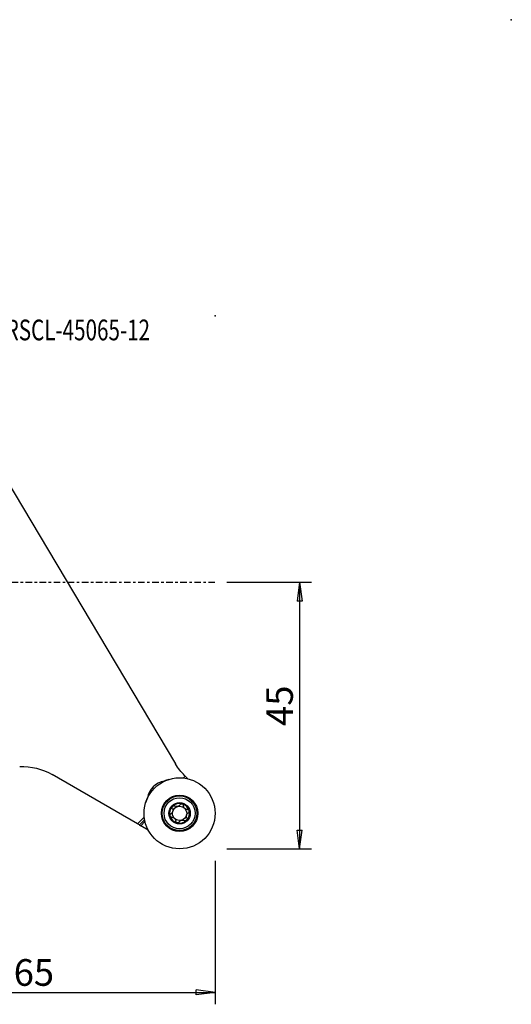
# Model space of a CAD drawing. Units: millimetres. Extents: x -55 to 115, y -71 to 95.
# Drawn here: x 32 to 115, y -71 to 95 of the extents above; entities that cross this region are included whole.
import ezdxf

# ---------------------------------------------------------------- set-up
doc = ezdxf.new("R2010")
doc.units = ezdxf.units.MM
doc.linetypes.add('CENTER', pattern=[47.5, 22, -8.5, 8.5, -8.5])
doc.layers.get('0').update_dxf_attribs({"linetype": 'CONTINUOUS'})
for name, color, linetype in [('1', 4, 'CONTINUOUS'), ('2', 7, 'CONTINUOUS'), ('SK2', 7, 'CONTINUOUS'), ('SK4', 2, 'CENTER'), ('SK6', 5, 'CONTINUOUS')]:
    doc.layers.add(name, color=color, linetype=linetype)
doc.styles.add('DEFAULT', font='simplex.shx')
doc.dimstyles.get("Standard").update_dxf_attribs({"dimtxt": 0.18, "dimasz": 0.18, "dimexe": 0.18, "dimexo": 0.0625, "dimgap": 0.09, "dimtad": 1, "dimzin": 0, "dimdsep": 52, "dimtxsty": 'Standard', "dimcen": 0.09, "dimadec": 0, "dimazin": 0, "dimtfac": 1, "dimtdec": 4, "dimtofl": 0, "dimtmove": 0, "dimatfit": 3, "dimfxl": 1, "dimtolj": 1, "dimtzin": 0, "dimarcsym": 0})

# ---------------------------------------------------------------- blocks, each defined once
blk = doc.blocks.new('DimnDraft3D2')
at = {"layer": '2'}
for p, q in [((67, 0), (81.25, 0)), ((79.25, 0), (78.832003, -3.175002)), ((79.25, 0), (79.25, -45)), ((79.25, 0), (79.667997, -3.174998)), ((79.667997, -3.174998), (78.832003, -3.175002)), ((78.832003, -41.825002), (79.667997, -41.824998)), ((79.25, -45), (78.832003, -41.825002)), ((79.25, -45), (79.667997, -41.824998)), ((67, -45), (81.25, -45))]:
    blk.add_line(p, q, dxfattribs=at)
at = {"layer": '2', "insert": (78.125, -24.240789), "char_height": 4.5, "attachment_point": 7, "rotation": 90, "line_spacing_factor": 1.084337, "style": 'DEFAULT'}
blk.add_mtext('\\W01.000;\\fsimplex.shx,bigfont.shx;45 ', dxfattribs=at)
blk = doc.blocks.new('_CLOSED')
at = {"lineweight": -2}
for p, q in [((-1, 0.166667), (0, 0)), ((-1, 0.166667), (-1, -0.166667)), ((0, 0), (-1, -0.166667)), ((0, 0), (-1, 0))]:
    blk.add_line(p, q, dxfattribs=at)
blk = doc.blocks.new('DimnDraft3D3')
at = {"layer": '2'}
for p, q in [((0, -33.5), (0, -71.25)), ((65, -47), (65, -71.25)), ((0, -69.25), (3.174998, -68.832003)), ((0, -69.25), (65, -69.25)), ((0, -69.25), (3.175002, -69.667997)), ((3.174998, -68.832003), (3.175002, -69.667997)), ((65, -69.25), (61.824998, -68.832003)), ((61.825002, -69.667997), (61.824998, -68.832003)), ((65, -69.25), (61.825002, -69.667997))]:
    blk.add_line(p, q, dxfattribs=at)
at = {"layer": '2', "insert": (30.996053, -68.125), "char_height": 4.5, "attachment_point": 7, "line_spacing_factor": 1.084337, "style": 'DEFAULT'}
blk.add_mtext('\\W01.000;\\fsimplex.shx,bigfont.shx;65 ', dxfattribs=at)

msp = doc.modelspace()

# ---------------------------------------------------------------- linework, layer by layer
at = {"layer": '1'}
for p, q in [((24.457, 26.198), (58.302, -30.647)), ((51.917, -40.799), (37.484, -32.467)), ((59.964, -32.752), (59.678, -33.038)), ((59.854, -32.642), (59.964, -32.752)), ((59.964, -32.752), (60.202, -32.99)), ((60.092, -33.1), (60.202, -32.99)), ((60.371, -33.159), (60.202, -32.99)), ((53.038, -39.678), (51.917, -40.799)), ((52.218, -40.973), (51.917, -40.799)), ((52.218, -40.973), (53.1, -40.092)), ((52.218, -40.973), (52.442, -41.103)), ((53.162, -40.384), (52.442, -41.103)), ((53.713, -41.836), (52.442, -41.103))]:
    msp.add_line(p, q, dxfattribs=at)
for radius in [6, 3.071, 3, 2.928, 2.625, 1.8]:
    msp.add_circle((59, -39), radius, dxfattribs=at)
at = {"layer": '1', "extrusion": (0, 0, -1)}
for centre, radius, start, end in [((-32.384, -41.3), 10.2, 87.89768, 120), ((-67.067, -25.429), 10.2, 315, 329.23051), ((-59, -39), 1.206, 15.07994, 74.92006), ((-59, -39), 1.206, 74.92006, 131.04472), ((-59, -39), 1.206, 138.95528, 195.07994), ((-59, -39), 1.206, 318.95528, 15.07994), ((-59, -39), 1.206, 195.07994, 254.92006), ((-59, -39), 1.206, 254.92006, 311.04472)]:
    msp.add_arc(centre, radius, start, end, dxfattribs=at)
at = {"layer": '1'}
for centre, radius, start, end in [((57.02, -37.02), 3.5, 99.94782, 170.05218), ((58.864, -38.864), 5.83, 106.46603, 114.831), ((58.864, -38.864), 5.83, 155.169, 163.53397), ((59, -39), 1.677, 135, 194.84011), ((59, -39), 1.677, 75.15989, 135), ((59, -39), 1.677, 14.84011, 75.15989), ((59, -39), 1.206, 41.04472, 48.95528), ((59, -39), 1.677, 194.84011, 255.15989), ((59, -39), 1.206, 221.04472, 228.95528), ((59, -39), 1.677, 315, 14.84011), ((59, -39), 1.677, 255.15989, 315)]:
    msp.add_arc(centre, radius, start, end, dxfattribs=at)
for points, knots in [([(57.768, -38.166), (57.803, -38.228), (57.83, -38.297), (57.857, -38.431), (57.862, -38.495), (57.852, -38.625), (57.837, -38.691), (57.793, -38.806), (57.765, -38.857), (57.691, -38.963), (57.64, -39.014), (57.563, -39.073), (57.54, -39.088), (57.516, -39.102)], [0, 0, 0, 0, 0.2124743, 0.2124743, 0.3866039, 0.3866039, 0.5624152, 0.5624152, 0.7153779, 0.7153779, 0.9182356, 0.9182356, 1, 1, 1, 1]), ([(57.768, -38.166), (57.751, -38.137), (57.739, -38.104), (57.727, -38.035), (57.728, -37.998), (57.742, -37.93), (57.754, -37.897), (57.784, -37.849), (57.798, -37.831), (57.815, -37.815)], [0, 0, 0, 0, 0.2839034, 0.2839034, 0.5702342, 0.5702342, 0.829406, 0.829406, 1, 1, 1, 1]), ([(57.815, -37.815), (57.82, -37.809), (57.827, -37.803), (57.856, -37.778), (57.882, -37.763), (57.936, -37.74), (57.965, -37.733), (58.024, -37.727), (58.054, -37.729), (58.113, -37.742), (58.141, -37.753), (58.166, -37.768)], [0, 0, 0, 0, 0.0629997, 0.0629997, 0.2858728, 0.2858728, 0.5115447, 0.5115447, 0.7516754, 0.7516754, 1, 1, 1, 1]), ([(59.102, -37.516), (59.066, -37.577), (59.02, -37.635), (58.918, -37.726), (58.864, -37.762), (58.748, -37.819), (58.682, -37.839), (58.561, -37.859), (58.503, -37.861), (58.375, -37.85), (58.305, -37.832), (58.215, -37.794), (58.19, -37.781), (58.166, -37.768)], [0, 0, 0, 0, 0.212474, 0.212474, 0.3866037, 0.3866037, 0.5624151, 0.5624151, 0.7153777, 0.7153777, 0.9182354, 0.9182354, 1, 1, 1, 1]), ([(59.102, -37.516), (59.118, -37.487), (59.141, -37.46), (59.195, -37.415), (59.227, -37.397), (59.293, -37.374), (59.328, -37.369), (59.384, -37.37), (59.407, -37.374), (59.429, -37.379)], [0, 0, 0, 0, 0.2834825, 0.2834825, 0.5698662, 0.5698662, 0.8290804, 0.8290804, 1, 1, 1, 1]), ([(59.429, -37.379), (59.437, -37.382), (59.446, -37.384), (59.481, -37.397), (59.508, -37.411), (59.555, -37.447), (59.575, -37.468), (59.61, -37.516), (59.623, -37.544), (59.642, -37.602), (59.647, -37.633), (59.647, -37.663)], [0, 0, 0, 0, 0.0621039, 0.0621039, 0.2828727, 0.2828727, 0.5063968, 0.5063968, 0.7442291, 0.7442291, 1, 1, 1, 1]), ([(59.792, -38.09), (59.75, -38.037), (59.717, -37.977), (59.67, -37.856), (59.655, -37.793), (59.647, -37.709), (59.646, -37.686), (59.647, -37.663)], [0, 0, 0, 0, 0.4221188, 0.4221188, 0.843214, 0.843214, 1, 1, 1, 1]), ([(60.337, -38.353), (60.265, -38.354), (60.191, -38.343), (60.061, -38.301), (60.003, -38.273), (59.936, -38.227), (59.923, -38.218), (59.91, -38.208)], [0, 0, 0, 0, 0.495925, 0.495925, 0.9003624, 0.9003624, 1, 1, 1, 1]), ([(57.379, -39.429), (57.377, -39.422), (57.376, -39.415), (57.369, -39.378), (57.368, -39.348), (57.376, -39.289), (57.384, -39.261), (57.408, -39.207), (57.425, -39.181), (57.465, -39.136), (57.49, -39.117), (57.516, -39.102)], [0, 0, 0, 0, 0.0570947, 0.0570947, 0.2800517, 0.2800517, 0.5054707, 0.5054707, 0.7450743, 0.7450743, 1, 1, 1, 1]), ([(57.663, -39.647), (57.63, -39.647), (57.595, -39.641), (57.529, -39.617), (57.497, -39.598), (57.444, -39.552), (57.422, -39.525), (57.394, -39.474), (57.385, -39.452), (57.379, -39.429)], [0, 0, 0, 0, 0.282378, 0.282378, 0.5670843, 0.5670843, 0.8246849, 0.8246849, 1, 1, 1, 1]), ([(57.663, -39.647), (57.735, -39.646), (57.809, -39.657), (57.939, -39.699), (57.997, -39.727), (58.064, -39.773), (58.077, -39.782), (58.09, -39.792)], [0, 0, 0, 0, 0.495925, 0.495925, 0.9003624, 0.9003624, 1, 1, 1, 1]), ([(60.232, -39.834), (60.197, -39.772), (60.17, -39.703), (60.143, -39.569), (60.138, -39.505), (60.148, -39.375), (60.163, -39.309), (60.207, -39.194), (60.235, -39.143), (60.309, -39.037), (60.36, -38.986), (60.437, -38.927), (60.46, -38.912), (60.484, -38.898)], [0, 0, 0, 0, 0.2124743, 0.2124743, 0.3866039, 0.3866039, 0.5624152, 0.5624152, 0.7153779, 0.7153779, 0.9182356, 0.9182356, 1, 1, 1, 1]), ([(60.232, -39.834), (60.249, -39.863), (60.261, -39.896), (60.273, -39.965), (60.272, -40.002), (60.258, -40.07), (60.246, -40.103), (60.216, -40.151), (60.202, -40.169), (60.185, -40.185)], [0, 0, 0, 0, 0.2839034, 0.2839034, 0.5702342, 0.5702342, 0.829406, 0.829406, 1, 1, 1, 1]), ([(60.337, -38.353), (60.37, -38.353), (60.405, -38.359), (60.471, -38.383), (60.503, -38.402), (60.556, -38.448), (60.578, -38.475), (60.606, -38.526), (60.615, -38.548), (60.621, -38.571)], [0, 0, 0, 0, 0.282378, 0.282378, 0.5670843, 0.5670843, 0.8246849, 0.8246849, 1, 1, 1, 1]), ([(60.621, -38.571), (60.623, -38.578), (60.624, -38.585), (60.631, -38.622), (60.632, -38.652), (60.624, -38.711), (60.616, -38.739), (60.592, -38.793), (60.575, -38.819), (60.535, -38.864), (60.51, -38.883), (60.484, -38.898)], [0, 0, 0, 0, 0.0570947, 0.0570947, 0.2800517, 0.2800517, 0.5054707, 0.5054707, 0.7450743, 0.7450743, 1, 1, 1, 1]), ([(58.208, -39.91), (58.25, -39.963), (58.283, -40.023), (58.33, -40.144), (58.345, -40.207), (58.353, -40.291), (58.354, -40.314), (58.353, -40.337)], [0, 0, 0, 0, 0.4221188, 0.4221188, 0.843214, 0.843214, 1, 1, 1, 1]), ([(58.571, -40.621), (58.563, -40.618), (58.554, -40.616), (58.519, -40.603), (58.492, -40.589), (58.445, -40.553), (58.425, -40.532), (58.39, -40.484), (58.377, -40.456), (58.358, -40.398), (58.353, -40.367), (58.353, -40.337)], [0, 0, 0, 0, 0.0621039, 0.0621039, 0.2828727, 0.2828727, 0.5063968, 0.5063968, 0.7442291, 0.7442291, 1, 1, 1, 1]), ([(58.898, -40.484), (58.882, -40.513), (58.859, -40.54), (58.805, -40.585), (58.773, -40.603), (58.707, -40.626), (58.672, -40.631), (58.616, -40.63), (58.593, -40.626), (58.571, -40.621)], [0, 0, 0, 0, 0.2834825, 0.2834825, 0.5698662, 0.5698662, 0.8290804, 0.8290804, 1, 1, 1, 1]), ([(58.898, -40.484), (58.934, -40.423), (58.98, -40.365), (59.082, -40.274), (59.136, -40.238), (59.252, -40.181), (59.318, -40.161), (59.439, -40.141), (59.497, -40.139), (59.625, -40.15), (59.695, -40.168), (59.785, -40.206), (59.81, -40.219), (59.834, -40.232)], [0, 0, 0, 0, 0.212474, 0.212474, 0.3866037, 0.3866037, 0.5624151, 0.5624151, 0.7153777, 0.7153777, 0.9182354, 0.9182354, 1, 1, 1, 1]), ([(60.185, -40.185), (60.18, -40.191), (60.173, -40.197), (60.144, -40.222), (60.118, -40.237), (60.064, -40.26), (60.035, -40.267), (59.976, -40.273), (59.946, -40.271), (59.887, -40.258), (59.859, -40.247), (59.834, -40.232)], [0, 0, 0, 0, 0.0629997, 0.0629997, 0.2858728, 0.2858728, 0.5115447, 0.5115447, 0.7516754, 0.7516754, 1, 1, 1, 1])]:
    msp.add_open_spline(points, degree=3, knots=knots, dxfattribs=at)
at = {"layer": '2'}
msp.add_point((65, 45), dxfattribs=at)
at = {"layer": 'SK2'}
for p in [(115, 95), (115, 95), (65, 45), (65, 45), (65, 45), (65, 45)]:
    msp.add_point(p, dxfattribs=at)
at = {"layer": 'SK4', "ltscale": 0.05}
msp.add_line((-43, 0), (65, 0), dxfattribs=at)

# ---------------------------------------------------------------- texts
at = {"layer": 'SK6', "insert": (22.197, 40.863), "char_height": 3.5, "attachment_point": 7, "line_spacing_factor": 1.084337, "style": 'DEFAULT'}
msp.add_mtext('\\W00.730;\\fsimplex.shx,bigfont.shx;C6-SRSCL-45065-12 ', dxfattribs=at)

# ---------------------------------------------------------------- dimensions: what is measured, and where the dimension line sits
at = {"layer": '2', "lineweight": -3}
dim = msp.add_linear_dim(base=(79.25, -45), p1=(67, 0), p2=(67, -45), angle=90, dimstyle='Standard', override={"dimtxt": 4.5, "dimasz": 3.175, "dimexe": 2, "dimexo": 2, "dimgap": 2.25, "dimtad": 1, "dimtih": 0, "dimtoh": 0, "dimzin": 8, "dimpost": '<>', "dimtxsty": 'DEFAULT', "dimblk1": 'CLOSED', "dimblk2": 'CLOSED', "dimsah": 1, "dimclrd": 2, "dimclre": 2, "dimclrt": 7, "dimtofl": 1, "dimtmove": 0}, dxfattribs=at)
dim.commit()
dim.dimension.update_dxf_attribs({"geometry": 'DimnDraft3D2', "text_midpoint": (79.25, -25.366)})
dim = msp.add_linear_dim(base=(65, -69.25), p1=(0, -33.5), p2=(65, -47), dimstyle='Standard', override={"dimtxt": 4.5, "dimasz": 3.175, "dimexe": 2, "dimexo": 2, "dimgap": 2.25, "dimtad": 1, "dimtih": 0, "dimzin": 8, "dimpost": '<>', "dimtxsty": 'DEFAULT', "dimblk1": 'CLOSED', "dimblk2": 'CLOSED', "dimsah": 1, "dimclrd": 2, "dimclre": 2, "dimclrt": 7, "dimtofl": 1, "dimtmove": 0}, dxfattribs=at)
dim.commit()
dim.dimension.update_dxf_attribs({"geometry": 'DimnDraft3D3', "text_midpoint": (29.871, -69.25)})

doc.saveas('drawing.dxf')
